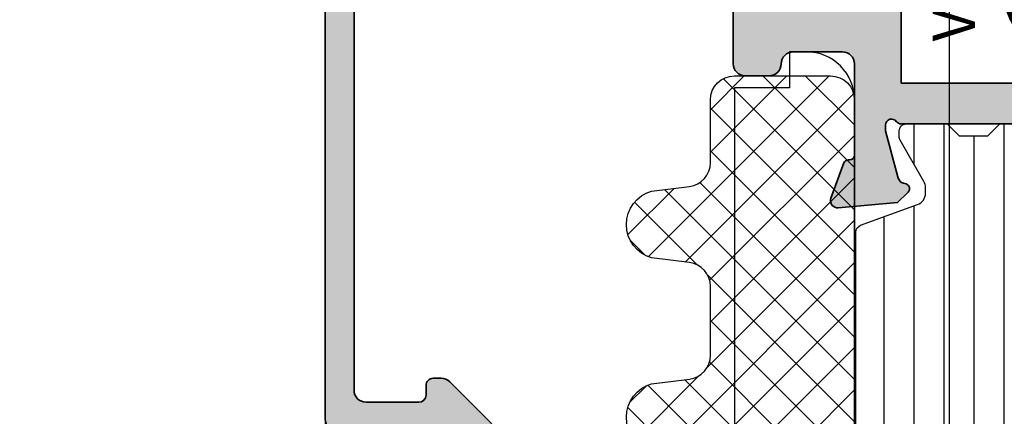
# Model space of a CAD drawing. Units: millimetres. Extents: x 0 to 1933, y 0 to 891.
# Drawn here: x 322 to 326, y 561 to 563 of the extents above; entities that cross this region are included whole.
import ezdxf

# ---------------------------------------------------------------- set-up
doc = ezdxf.new("R2010")
doc.units = ezdxf.units.MM
doc.header["$LTSCALE"] = 0.07331263174811821
for name, color, linetype in [('5', 6, 'Continuous'), ('E-ELEV-1', 4, 'Continuous'), ('E-GLASS', 4, 'Continuous'), ('E-Glass insulation pad', 60, 'Continuous'), ('E-Glass support', 253, 'Continuous'), ('E-HATCH', 5, 'Continuous'), ('E-Shading', 253, 'Continuous')]:
    doc.layers.add(name, color=color, linetype=linetype)
doc.layers.add('E-ART_NR', color=11, linetype='Continuous', plot=False)
doc.layers.add('GHOST', color=8, linetype='Continuous', plot=False)
doc.layers.add('E-DIES', color=3, linetype='Continuous', lineweight=35)
doc.styles.get("Standard").update_dxf_attribs({"font": 'arial.ttf'})

# ---------------------------------------------------------------- blocks, each defined once
blk = doc.blocks.new('EST A18 (EWS 75 IW Vent in)')
at = {"layer": 'E-Shading'}
h = blk.add_hatch(color=256, dxfattribs=at)
h.dxf.hatch_style = 1
edge = h.paths.add_edge_path()
edge.add_line((387.5253513944845, -601.028729983198), (383.5253513944845, -601.028729983198))
edge.add_arc((383.5253513944845, -601.528729983198), 0.5, 89.99999999999999, 180)
edge.add_line((383.0253513944845, -601.528729983198), (383.0253513944845, -602.528729983198))
edge.add_arc((383.5253513944845, -602.528729983198), 0.5, 180, 270)
edge.add_arc((383.5253513944845, -603.528729983198), 0.5, 0, 90, ccw=False)
edge.add_line((384.0253513944845, -603.528729983198), (384.0253513944845, -605.5787355912107))
edge.add_arc((383.5253513944845, -605.5787355912107), 0.5000000000002274, 270.00000000002603, 359.99999999997397, ccw=False)
edge.add_line((383.5253513944845, -606.0787355912107), (379.7253513888936, -606.0787355912107))
edge.add_arc((379.7253513888936, -605.8787355912136), 0.1999999999970896, 180, 270, ccw=False)
edge.add_line((379.5253513888965, -605.8787355912136), (379.5253513888965, -605.8182731653724))
edge.add_arc((379.3253513888912, -605.8182731653724), 0.2000000000052751, 359.9999999999349, 430.0000000002872)
edge.add_line((379.3937554175573, -605.6303346412096), (377.9279574319007, -605.0968278049768))
edge.add_arc((377.8253513889035, -605.3787355912136), 0.3000000000036011, 70.00000000029534, 184.9999999998227)
edge.add_line((377.5264929794721, -605.4048823140402), (377.7429672132203, -607.8791941280142))
edge.add_line((377.7429672132203, -607.8791941280142), (378.183930032661, -608.320156947455))
edge.add_arc((378.3253513888949, -608.1787355912238), 0.1999999999951863, 225.0000000001727, 344.9999999997697)
edge.add_line((378.5185365541474, -608.2304994002407), (378.5484224032334, -608.1189638930591))
edge.add_arc((378.8382001511077, -608.196609606588), 0.2999999999879433, 105.00000000067891, 164.9999999993211, ccw=False)
edge.add_line((378.7605544375765, -607.906831858716), (380.7314365391721, -607.3787355912136))
edge.add_line((380.7314365391721, -607.3787355912136), (380.9753513888936, -607.3787355912136))
edge.add_arc((380.975351388895, -607.6287355912136), 0.2499999999970441, -56.251011403500286, 90.00000000023448, ccw=False)
edge.add_arc((381.2253513888977, -608.0029013298845), 0.2000000000009223, 123.7489885964672, 180.0000000001954)
edge.add_line((381.0253513888965, -608.0029013298845), (381.0253513888965, -614.0787355912107))
edge.add_arc((380.8253513888994, -614.0787355912107), 0.1999999999970896, 270, 360, ccw=False)
edge.add_line((380.8253513888994, -614.2787355912078), (380.419831843501, -614.2787355912078))
edge.add_line((380.419831843501, -614.2787355912078), (378.8295533152632, -613.3080254317683))
edge.add_arc((378.7253513888936, -613.4787355912194), 0.1999999999969628, 58.59999999894274, 180.0000000001629)
edge.add_line((378.5253513888965, -613.4787355912194), (378.5253513888965, -617.0287299831907))
edge.add_line((378.5253513888965, -617.0287299831907), (380.5253513888965, -617.0287299831907))
edge.add_arc((380.5253513888965, -617.5287299831907), 0.5, 0, 90, ccw=False)
edge.add_line((381.0253513888965, -617.5287299831907), (381.0253513888965, -618.5287299831907))
edge.add_arc((380.5253513888965, -618.5287299831907), 0.5, 270, 360, ccw=False)
edge.add_line((380.5253513888965, -619.0287299831907), (374.0253181295484, -619.0287299831907))
edge.add_arc((374.0253181295484, -619.5287299831907), 0.5, 89.99999999999999, 180)
edge.add_line((373.5253181295484, -619.5287299831907), (373.5253181295484, -625.028729983198))
edge.add_arc((374.0253181295484, -625.028729983198), 0.5, 180, 270)
edge.add_line((374.0253181295484, -625.528729983198), (378.0253181295484, -625.528729983198))
edge.add_arc((378.0253181295484, -625.028729983198), 0.5, 270, 360)
edge.add_line((378.5253181295484, -625.028729983198), (378.5253181295484, -624.028729983198))
edge.add_line((378.5253181295484, -624.028729983198), (376.5252698646145, -624.028729983198))
edge.add_arc((376.5252698646145, -623.528729983198), 0.5, 180, 270, ccw=False)
edge.add_line((376.0252698646145, -623.528729983198), (376.0252698646145, -621.5287299831907))
edge.add_arc((376.5252698646145, -621.5287299831907), 0.5, 90, 180, ccw=False)
edge.add_line((376.5252698646145, -621.0287299831907), (395.5253663944823, -621.028729983198))
edge.add_arc((395.5253663944823, -621.528729983198), 0.5, 0, 90, ccw=False)
edge.add_line((396.0253663944823, -621.528729983198), (396.0253663944823, -623.528729983198))
edge.add_arc((395.5253663944823, -623.528729983198), 0.5, 270, 360, ccw=False)
edge.add_line((395.5253663944823, -624.028729983198), (393.5253663944823, -624.028729983198))
edge.add_line((393.5253663944823, -624.028729983198), (393.5253663944823, -625.028729983198))
edge.add_arc((394.0253663944823, -625.028729983198), 0.5, 180, 270)
edge.add_line((394.0253663944823, -625.528729983198), (397.5253663944823, -625.528729983198))
edge.add_arc((397.5253663944823, -625.028729983198), 0.5, 270, 360)
edge.add_line((398.0253663944823, -625.028729983198), (398.0253663944823, -621.528729983198))
edge.add_arc((398.5253663944823, -621.528729983198), 0.5, 90, 180, ccw=False)
edge.add_line((398.5253663944823, -621.028729983198), (403.5253513944845, -621.028729983198))
edge.add_arc((403.5253513944845, -621.528729983198), 0.5, 0, 90, ccw=False)
edge.add_line((404.0253513944845, -621.528729983198), (404.0253513944845, -633.0287299831907))
edge.add_arc((403.5253513944845, -633.0287299831907), 0.5, 270, 360, ccw=False)
edge.add_line((403.5253513944845, -633.5287299831907), (401.3253513944874, -633.5287299831907))
edge.add_line((401.3253513944874, -633.5287299831907), (401.3253513944874, -633.0287299831907))
edge.add_arc((400.8253513944874, -633.0287299831907), 0.5, 0, 180)
edge.add_line((400.3253513944874, -633.0287299831907), (400.3253513944874, -634.2287299831878))
edge.add_arc((400.6253513944866, -634.2287299831951), 0.2999999999992724, 179.9999999993052, 269.9999999993052)
edge.add_line((400.625351394483, -634.5287299831907), (400.7253513944815, -634.5287299831907))
edge.add_arc((400.7253513944815, -634.8287299831936), 0.3000000000029104, 0, 90, ccw=False)
edge.add_line((401.0253513944845, -634.8287299831936), (401.0253513944845, -635.5287299831907))
edge.add_arc((401.5253513944845, -635.5287299831907), 0.5, 180, 360)
edge.add_line((402.0253513944845, -635.5287299831907), (402.0253513944845, -634.5287299831907))
edge.add_line((402.0253513944845, -634.5287299831907), (404.0253513944845, -634.5287299831907))
edge.add_arc((404.0253513944845, -635.0287299831907), 0.5, 0, 90, ccw=False)
edge.add_line((404.5253513944845, -635.0287299831907), (404.5253513944845, -641.0287299831907))
edge.add_arc((404.0253513944849, -641.0287299831907), 0.5, 270, 360, ccw=False)
edge.add_line((404.0253513944849, -641.5287299831907), (402.0253513944849, -641.5287299831907))
edge.add_line((402.0253513944849, -641.5287299831907), (402.0253513944849, -640.5287299831907))
edge.add_arc((401.5253513944849, -640.5287299831907), 0.5, 0, 180)
edge.add_line((401.0253513944849, -640.5287299831907), (401.0253513944849, -642.5287299831907))
edge.add_arc((401.5253513944854, -642.5287299831907), 0.5000000000003979, 180.0000000000521, 269.9999999999544)
edge.add_line((401.5253513944849, -643.0287299831907), (405.5253513944849, -643.028729983198))
edge.add_arc((405.5253513944849, -642.528729983198), 0.4999999999996589, 269.9999999999609, 360.0000000000391)
edge.add_line((406.0253513944849, -642.528729983198), (406.0253513944849, -601.528729983198))
edge.add_arc((405.5253513944845, -601.528729983198), 0.5, 0, 89.99999999999999)
edge.add_line((405.5253513944845, -601.028729983198), (402.5253513944845, -601.028729983198))
edge.add_arc((402.5253513944845, -601.528729983198), 0.5, 89.99999999999999, 180)
edge.add_line((402.0253513944845, -601.528729983198), (402.0253513944845, -603.028729983198))
edge.add_line((402.0253513944845, -603.028729983198), (403.5253513944845, -603.028729983198))
edge.add_arc((403.5253513944845, -603.528729983198), 0.5, 0, 90, ccw=False)
edge.add_line((404.0253513944845, -603.528729983198), (404.0253513944845, -605.528729983198))
edge.add_arc((403.5253513944845, -605.528729983198), 0.5, 270, 360, ccw=False)
edge.add_line((403.5253513944845, -606.028729983198), (386.5253513944845, -606.028729983198))
edge.add_arc((386.5253513944845, -605.528729983198), 0.5, 180, 270, ccw=False)
edge.add_line((386.0253513944845, -605.528729983198), (386.0253513944845, -603.528729983198))
edge.add_arc((386.5253513944845, -603.528729983198), 0.5, 90, 180, ccw=False)
edge.add_line((386.5253513944845, -603.028729983198), (388.0253513944845, -603.028729983198))
edge.add_line((388.0253513944845, -603.028729983198), (388.0253513944845, -601.528729983198))
edge.add_arc((387.5253513944845, -601.528729983198), 0.5, 0, 89.99999999999999)
h.paths.add_polyline_path([(403.5253513944845, -619.028729983198), (403.5253513944845, -608.028729983198), (382.7253014558446, -608.028729983198), (382.7253014558446, -619.0287299831907)], flags=16)
at = {"layer": 'E-ART_NR', "elevation": -3.725257229999999e-08}
blk.add_lwpolyline([(383.6891369590157, -614.0065126797126, 0, 0.6752257333333334, -0.52056705), (390.1041626530132, -614.0065126797126, 0, 0.6752257333333334, -0.52056705), (395.1317269185893, -614.0065126797126, 0, 0.6752257333333334, -0.52056705), (393.6147732501631, -618.0293924932776, 0, 0.6752257333333334, -0.52056705), (388.0705944292567, -618.0293924932776, 0, 0.6752257333333334, -0.52056705), (383.6891369590157, -617.7888291542258, 0, 0.6752257333333334, -0.52056705)], format="xyseb", close=True, dxfattribs=at)
at = {"layer": 'E-DIES'}
blk.add_lwpolyline([(387.5253513944845, -601.028729983198), (383.5253513944845, -601.028729983198, 0.414213562373095), (383.0253513944845, -601.528729983198), (383.0253513944845, -602.528729983198, 0.414213562373095), (383.5253513944845, -603.028729983198), (383.5253513944845, -603.028729983198, -0.414213562373095), (384.0253513944845, -603.528729983198), (384.0253513944845, -605.5787355912107, -0.4142135623728474), (383.5253513944845, -606.0787355912107), (379.7253513888936, -606.0787355912107, -0.414213562373095), (379.5253513888965, -605.8787355912136), (379.5253513888965, -605.8182731653724, 0.3152987888806772), (379.3937554175573, -605.6303346412096), (377.9279574319007, -605.0968278049768, 0.5486187866239658), (377.5264929794721, -605.4048823140402), (377.7429672132203, -607.8791941280142), (378.183930032661, -608.320156947455, 0.5773502691872547), (378.5185365541474, -608.2304994002407), (378.5484224032334, -608.1189638930591, -0.2679491924247684), (378.7605544375765, -607.906831858716), (380.7314365391721, -607.3787355912136), (380.9753513888936, -607.3787355912136, -0.7416573867713243), (381.1142402777841, -607.8366054460275, 0.2504916501708758), (381.0253513888965, -608.0029013298845), (381.0253513888965, -614.0787355912107, -0.414213562373095)], format="xyb", dxfattribs=at)
blk.add_lwpolyline([(403.5253513944845, -619.028729983198), (403.5253513944845, -608.028729983198), (382.7253014558446, -608.028729983198), (382.7253014558446, -619.0287299831907)], close=True, dxfattribs=at)
at = {"layer": 'E-ART_NR'}
blk.add_text('VER01', height=1.763413948894595, dxfattribs=at).set_placement((384.4549654918446, -611.095468704516))
blk = doc.blocks.new('EWS 75 TT_Vent in')
at = {"layer": 'E-Shading'}
blk.add_blockref('EST A18 (EWS 75 IW Vent in)', (0, 0), dxfattribs=at)
blk = doc.blocks.new('P01')
at = {"layer": 'E-Shading'}
h = blk.add_hatch(dxfattribs=at)
h.set_pattern_fill('ANSI31', color=256, scale=10, angle=45)
h.set_pattern_definition([(90, (0, 0), (-1.25, 2.220446049250313e-16), [])])
edge = h.paths.add_edge_path()
edge.add_line((657.0343673360767, -1208.142943524233), (656.5343673360767, -1207.642943524233))
edge.add_line((656.5343673360767, -1207.642943524233), (655.3343673360796, -1207.642943524233))
edge.add_line((655.3343673360796, -1207.642943524233), (654.8343673360796, -1208.142943524233))
edge.add_line((654.8343673360796, -1208.142943524233), (653.1343673360825, -1208.142943524237))
edge.add_arc((653.1343673360825, -1207.842943524234), 0.3000000000029103, 179.9999999993052, 270, ccw=False)
edge.add_line((652.8343673360796, -1207.842943524231), (652.8343673360869, -1207.608968928007))
edge.add_arc((653.1343674632662, -1207.608968454517), 0.3000001271797471, 149.9254738785381, 180.000090429932, ccw=False)
edge.add_line((652.8747550607295, -1207.458630579191), (653.9047412004802, -1205.674642253989))
edge.add_arc((653.7132348495652, -1205.564076010736), 0.221132486504869, 329.9999999998806, 450)
edge.add_line((653.7132348495652, -1205.342943524231), (648.734367336081, -1205.342943524227))
edge.add_arc((648.734367336081, -1204.842943524227), 0.4999999999999998, 180.0000000004168, 270, ccw=False)
edge.add_line((648.234367336081, -1204.842943524231), (648.234367336081, -1200.942943524236))
edge.add_arc((647.734367336081, -1200.94294352424), 0.4999999999999998, 4.168562187713344e-10, 89.99999999999997)
edge.add_line((647.734367336081, -1200.44294352424), (642.034367336084, -1200.442943524236))
edge.add_arc((642.034367336084, -1199.942943524236), 0.4999999999999998, 180, 270, ccw=False)
edge.add_line((641.534367336084, -1199.942943524236), (641.534367336084, -1191.020235987222))
edge.add_line((641.534367336084, -1191.020235987222), (643.3984471248768, -1173.284701505037))
edge.add_arc((643.8957080725595, -1173.336965736669), 0.4999999999983267, 105.00000000199529, 174.0000000002073, ccw=False)
edge.add_line((643.7662985499919, -1172.854002823531), (645.1661691999107, -1172.47890861337))
edge.add_arc((645.295578722471, -1172.961871526508), 0.4999999999962047, 60.00000000045122, 105.00000000118999, ccw=False)
edge.add_line((645.5455787224637, -1172.52885882462), (645.9785914243548, -1172.77885882462))
edge.add_line((645.9785914243548, -1172.77885882462), (651.0343673360767, -1171.424167751948))
edge.add_line((651.0343673360767, -1171.424167751948), (651.034367336084, -1166.242943524239))
edge.add_arc((651.3343673360869, -1166.242943524239), 0.3000000000029103, 90, 180, ccw=False)
edge.add_line((651.3343673360869, -1165.942943524236), (653.7132348495725, -1165.942943524236))
edge.add_arc((653.7132348495797, -1165.721811037727), 0.2211324865093046, 269.9999999981147, 390.0000000010619)
edge.add_line((653.9047412004875, -1165.611244794474), (652.8745597149536, -1163.82691812044))
edge.add_arc((653.1343673360971, -1163.676918120434), 0.3000000000095417, 180.0000000020844, 210.000000000071, ccw=False)
edge.add_line((652.8343673360869, -1163.676918120445), (652.8343673360869, -1163.442943524236))
edge.add_arc((653.1343673360898, -1163.442943524236), 0.3000000000029103, 90, 180, ccw=False)
edge.add_line((653.1343673360898, -1163.142943524233), (654.8343673360869, -1163.142943524233))
edge.add_line((654.8343673360869, -1163.142943524233), (655.3343673360869, -1163.642943524233))
edge.add_line((655.3343673360869, -1163.642943524233), (656.534367336084, -1163.642943524233))
edge.add_line((656.534367336084, -1163.642943524233), (657.034367336084, -1163.142943524233))
edge.add_line((657.034367336084, -1163.142943524233), (658.734367336081, -1163.142943524233))
edge.add_arc((658.734367336081, -1163.442943524236), 0.3000000000029103, 0, 90, ccw=False)
edge.add_line((659.034367336084, -1163.442943524236), (659.034367336084, -1163.676918120449))
edge.add_arc((658.7343673360228, -1163.676918120424), 0.3000000000611179, 330.00000000238566, 359.99999999513636, ccw=False)
edge.add_line((658.9941749572172, -1163.826918120443), (658.0013546341943, -1165.546533362723))
edge.add_arc((658.4343673361873, -1165.796533362753), 0.5000000001018244, 150.0000000028857, 179.9999999966649)
edge.add_line((657.9343673360854, -1165.796533362723), (657.9343673360709, -1166.037326075721))
edge.add_arc((658.4343673360854, -1166.037326075735), 0.5000000000145517, 179.9999999983324, 249.999999998453)
edge.add_line((658.2633572644045, -1166.507172386138), (660.6369733790852, -1167.371097999448))
edge.add_arc((660.5343673360621, -1167.653005785703), 0.3000000000267912, 2.084391326206969e-09, 69.99999999669689, ccw=False)
edge.add_line((660.8343673360869, -1167.653005785693), (660.8343673360796, -1170.142943524233))
edge.add_arc((661.1343673360825, -1170.14294352423), 0.3000000000029103, 180.0000000006948, 270)
edge.add_line((661.1343673360825, -1170.442943524233), (663.1343673360971, -1170.442943524222))
edge.add_arc((663.1343673360971, -1170.642943524237), 0.2000000000152794, 5.211006737226853e-09, 90, ccw=False)
edge.add_line((663.334367336116, -1170.642943524219), (663.3343673360941, -1173.342943524209))
edge.add_arc((663.0343673361058, -1173.342943524212), 0.2999999999883584, -90.00000000138971, 6.946834218979347e-10, ccw=False)
edge.add_line((663.0343673360985, -1173.642943524208), (662.6343673360752, -1173.642943524219))
edge.add_arc((662.6343673360752, -1173.342943524216), 0.3000000000029103, 180, 270, ccw=False)
edge.add_line((662.3343673360723, -1173.342943524216), (662.3343673360869, -1172.442943524251))
edge.add_arc((661.8343673360869, -1172.442943524251), 0.4999999999999998, 0, 90)
edge.add_line((661.8343673360869, -1171.942943524251), (661.1343673360825, -1171.942943524255))
edge.add_arc((661.1343673360898, -1172.242943524254), 0.2999999999992723, 90.0000000013896, 180)
edge.add_line((660.8343673360869, -1172.242943524254), (660.8343673360869, -1179.842943524201))
edge.add_arc((661.1343673360898, -1179.842943524201), 0.3000000000029103, 180, 269.9999999986103)
edge.add_line((661.1343673360825, -1180.142943524201), (661.8343673360869, -1180.142943524204))
edge.add_arc((661.8343673360869, -1179.642943524204), 0.4999999999999998, 270, 360)
edge.add_line((662.3343673360869, -1179.642943524204), (662.3343673360723, -1178.742943524308))
edge.add_arc((662.634367336068, -1178.742943524305), 0.2999999999956343, 89.99999999861052, 180.0000000006948, ccw=False)
edge.add_line((662.6343673360752, -1178.442943524309), (663.0343673360985, -1178.442943524295))
edge.add_arc((663.0343673360985, -1178.742943524298), 0.3000000000029103, 0, 90, ccw=False)
edge.add_line((663.3343673361014, -1178.742943524298), (663.3343673360869, -1181.442943524233))
edge.add_arc((663.1343673360898, -1181.442943524218), 0.1999999999970895, 269.99999999791555, 359.99999999583116, ccw=False)
edge.add_line((663.1343673360825, -1181.642943524219), (661.1343673360825, -1181.642943524223))
edge.add_arc((661.1343673360825, -1181.942943524225), 0.3000000000029103, 89.99999999999997, 179.9999999993052)
edge.add_line((660.8343673360796, -1181.942943524222), (660.8343673360796, -1203.632881262778))
edge.add_arc((660.5343673360694, -1203.632881262778), 0.3000000000101862, 290.0000000031854, 360, ccw=False)
edge.add_line((660.6369733790852, -1203.914789049015), (658.263357264419, -1204.778714662332))
edge.add_arc((658.4343673361072, -1205.248560972746), 0.5000000000285897, 110.0000000019026, 179.9999999983324)
edge.add_line((657.9343673360781, -1205.248560972732), (657.9343673360781, -1205.489353685743))
edge.add_arc((658.4343673361873, -1205.489353685718), 0.5000000001091391, 180.0000000029181, 209.9999999966974)
edge.add_line((658.001354634187, -1205.739353685747), (658.9941749572099, -1207.458968928016))
edge.add_arc((658.7343673360738, -1207.608968928022), 0.3000000000032406, 2.084391326206969e-09, 30.00000000076591, ccw=False)
edge.add_line((659.0343673360767, -1207.608968928011), (659.0343673360767, -1207.842943524231))
edge.add_arc((658.7343673360738, -1207.842943524231), 0.3000000000029103, 270, 360, ccw=False)
edge.add_line((658.7343673360738, -1208.142943524233), (657.0343673360767, -1208.142943524233))
at = {"layer": '5'}
blk.add_lwpolyline([(657.0343673360767, -1208.142943524233), (656.5343673360767, -1207.642943524233), (655.3343673360796, -1207.642943524233), (654.8343673360796, -1208.142943524233), (653.1343673360825, -1208.142943524237, -0.4142135623712054), (652.8343673360796, -1207.842943524231), (652.8343673360869, -1207.608968928007, -0.1319837309304639), (652.8747550607295, -1207.458630579191), (653.9047412004802, -1205.674642253989, 0.5773502691919292), (653.7132348495652, -1205.342943524231), (648.734367336081, -1205.342943524227, -0.4142135623751928), (648.234367336081, -1204.842943524231), (648.234367336081, -1200.942943524236, 0.4142135623751927), (647.734367336081, -1200.44294352424), (642.034367336084, -1200.442943524236, -0.4142135623751928), (641.534367336084, -1199.942943524236), (641.534367336084, -1191.020235987222), (643.3984471248768, -1173.284701505037, -0.3105082534548195), (643.7662985499919, -1172.854002823531), (645.1661691999107, -1172.47890861337, -0.1989123673821457), (645.5455787224637, -1172.52885882462), (645.9785914243548, -1172.77885882462), (651.0343673360767, -1171.424167751948), (651.034367336084, -1166.242943524239, -0.414213562373095), (651.3343673360869, -1165.942943524236), (653.7132348495725, -1165.942943524236, 0.5773502691952268), (653.9047412004875, -1165.611244794474), (652.8745597149536, -1163.82691812044, -0.1316524975804506), (652.8343673360869, -1163.676918120445), (652.8343673360869, -1163.442943524236, -0.414213562373095), (653.1343673360898, -1163.142943524233), (654.8343673360869, -1163.142943524233), (655.3343673360869, -1163.642943524233), (656.534367336084, -1163.642943524233), (657.034367336084, -1163.142943524233), (658.734367336081, -1163.142943524233, -0.4142135623712054), (659.034367336084, -1163.442943524236), (659.034367336084, -1163.676918120449, -0.1316524975570552), (658.9941749572172, -1163.826918120443), (658.0013546341943, -1165.546533362723, 0.1316524975596718), (657.9343673360854, -1165.796533362723), (657.9343673360709, -1166.037326075721, 0.3152987888777652), (658.2633572644045, -1166.507172386138), (660.6369733790852, -1167.371097999448, -0.3152987888502538), (660.8343673360869, -1167.653005785693), (660.8343673360796, -1170.142943524233, 0.4142135623750346), (661.1343673360825, -1170.442943524233), (663.1343673360971, -1170.442943524222, -0.4142135623570285), (663.334367336116, -1170.642943524219), (663.3343673360941, -1173.342943524209, -0.4142135623817526), (663.0343673360985, -1173.642943524208), (662.6343673360752, -1173.642943524219, -0.4142135623711554), (662.3343673360723, -1173.342943524216), (662.3343673360869, -1172.442943524251, 0.4142135623730284), (661.8343673360869, -1171.942943524251), (661.1343673360825, -1171.942943524255, 0.414213562373095), (660.8343673360869, -1172.242943524254), (660.8343673360869, -1179.842943524201, 0.4142135623722626), (661.1343673360825, -1180.142943524201), (661.8343673360869, -1180.142943524204, 0.4142135623729618), (662.3343673360869, -1179.642943524204), (662.3343673360723, -1178.742943524308, -0.4142135623817526), (662.6343673360752, -1178.442943524309), (663.0343673360985, -1178.442943524295, -0.4142135623711554), (663.3343673361014, -1178.742943524298), (663.3343673360869, -1181.442943524233, -0.4142135623597758), (663.1343673360825, -1181.642943524219), (661.1343673360825, -1181.642943524223, 0.414213562373095), (660.8343673360796, -1181.942943524222), (660.8343673360796, -1203.632881262778, -0.3152987888655628), (660.6369733790852, -1203.914789049015), (658.263357264419, -1204.778714662332, 0.3152987888615985), (657.9343673360781, -1205.248560972732), (657.9343673360781, -1205.489353685743, 0.1316524975599054), (658.001354634187, -1205.739353685747), (658.9941749572099, -1207.458968928016, -0.1316524975804508), (659.0343673360767, -1207.608968928011), (659.0343673360767, -1207.842943524231, -0.414213562373095), (658.7343673360738, -1208.142943524233), (657.0343673360767, -1208.142943524233)], format="xyb", dxfattribs=at)
blk = doc.blocks.new('EWS 75 TT_Vent middle gasket')
at = {"layer": 'E-GLASS', "rotation": 90}
blk.add_blockref('P01', (-679.9575396931236, -1228.461949251423), dxfattribs=at)
blk = doc.blocks.new('A$C05956260')
at = {"layer": 'E-Shading'}
h = blk.add_hatch(color=256, dxfattribs=at)
h.dxf.hatch_style = 1
edge = h.paths.add_edge_path()
edge.add_line((2.199991368062911, 21.00001162549415), (2.199991368062911, 20.30001162548979))
edge.add_arc((1.899991368063638, 20.30001162549343), 0.2999999999992724, 269.9999999993052, 359.9999999993052, ccw=False)
edge.add_line((1.89999136806, 20.00001162549415), (0.499991368065821, 20.00001162549415))
edge.add_arc((0.4999834128016687, 19.50001958075831), 0.4999920447991349, 89.99908837937404, 180.0009116206259)
edge.add_line((-8.631934178993106e-06, 19.50001162549415), (-8.631934178993106e-06, 18.00001162549415))
edge.add_arc((0.1999913680630423, 18.00001162549118), 0.1999999999972213, 179.9999999991481, 285.6122856871021)
edge.add_line((0.2538166363083292, 17.80739064922636), (1.619253465702059, 18.18894308989366))
edge.add_arc((1.699991368068605, 17.90001162549461), 0.2999999999972146, -1.1983161130046938e-09, 105.61228568675381, ccw=False)
edge.add_line((1.999991368065821, 17.90001162548833), (1.999991368065821, 15.6000116254927))
edge.add_arc((1.699991368063832, 15.60001162549532), 0.3000000000019891, 314.9650769017374, 359.9999999994996, ccw=False)
edge.add_line((1.911994063659222, 15.38775033118691), (0.08798867247242015, 13.56596713241561))
edge.add_arc((0.2999913680687029, 13.35370583810982), 0.3000000000007657, 134.9650769022116, 224.9650769022193)
edge.add_line((0.08773007376294117, 13.14170314251351), (0.3704003345628735, 12.8586880834464))
edge.add_arc((0.5826616288686637, 13.07069077904274), 0.3000000000008059, 224.9650769022193, 314.9650769022116)
edge.add_line((0.7946643244649749, 12.85842948473692), (4.253329194063554, 16.3128806503064))
edge.add_arc((3.899991368063968, 16.6666494741362), 0.4999999999960333, 314.965076903748, 360.0000000015108)
edge.add_line((4.39999136806, 16.66664947414938), (4.39999136806, 17.00001162549415))
edge.add_arc((4.099991368068004, 17.00001162549779), 0.2999999999919964, 359.9999999993052, 449.9999999993052)
edge.add_line((4.099991368071642, 17.30001162548979), (3.699991368062911, 17.30001162548979))
edge.add_arc((3.699991368062911, 17.6000116254927), 0.3000000000029104, 180, 270, ccw=False)
edge.add_line((3.39999136806, 17.6000116254927), (3.39999136806, 19.80001162549343))
edge.add_arc((3.89999136806, 19.80001162549343), 0.5, 90, 180, ccw=False)
edge.add_line((3.89999136806, 20.30001162549343), (21.99999148114875, 20.30001162549343))
edge.add_arc((21.99999148114875, 19.80001162549343), 0.5, 0, 90, ccw=False)
edge.add_line((22.49999148114875, 19.80001162549343), (22.4999914811342, 2.900011625493789))
edge.add_arc((21.99999148113397, 2.900011625494017), 0.5000000000002274, 270.00000000002603, 359.99999999997397, ccw=False)
edge.add_line((21.9999914811342, 2.400011625493789), (20.99999136806582, 2.400011625493789))
edge.add_arc((20.99999136806304, 1.200011625492209), 1.20000000000158, 89.99999999986701, 179.9999999998724)
edge.add_line((19.79999136806146, 1.200011625494881), (19.79999136806146, 1.000011625494153))
edge.add_arc((20.29999136806146, 1.000011625494153), 0.5, 180, 270)
edge.add_line((20.29999136806146, 0.5000116254941531), (21.79999136806146, 0.5000116254941531))
edge.add_line((21.79999136806146, 0.5000116254941531), (21.79999136806146, 0.9000116254774184))
edge.add_line((21.79999136806146, 0.9000116254774184), (23.19999148114584, 0.9000116255028843))
edge.add_arc((23.19999148114408, 1.400011625504646), 0.5000000000017621, 270.0000000002019, 359.9999999997981)
edge.add_line((23.69999148114584, 1.400011625502884), (23.69999148114584, 19.80001162549343))
edge.add_arc((24.19999148114584, 19.80001162549343), 0.5, 90, 180, ccw=False)
edge.add_line((24.19999148114584, 20.30001162549343), (37.99999136805127, 20.30001162549343))
edge.add_arc((37.99999136805127, 19.80001162549343), 0.5, 0, 90, ccw=False)
edge.add_line((38.49999136805127, 19.80001162549343), (38.49999136805127, 6.000011625494153))
edge.add_arc((37.99999136805127, 6.000011625494153), 0.5, 270, 360, ccw=False)
edge.add_line((37.99999136805127, 5.500011625494153), (35.49999136808037, 5.500011625523257))
edge.add_arc((35.49999136805511, 5.000011625548524), 0.4999999999747331, 89.99999999710462, 179.9999999995603)
edge.add_line((34.99999136808037, 5.000011625552361), (34.99999136806582, 1.300011625522529))
edge.add_arc((35.29999136806644, 1.300011625523871), 0.3000000000006153, 180.0000000002562, 270.0000000004383)
edge.add_line((35.29999136806873, 1.000011625523257), (35.35947888427472, 1.000011625523257))
edge.add_arc((35.35947888427649, 1.300011625524035), 0.3000000000007785, 269.9999999996621, 320.1944289073865)
edge.add_line((35.58994526815513, 1.107956305622793), (36.20767848569812, 1.849236166675837))
edge.add_arc((35.82356784589906, 2.169328366506781), 0.4999999999994628, 320.1944289078768, 405.0000000001418)
edge.add_line((36.17712123649108, 2.522881757100549), (36.14643797746976, 2.553565016125503))
edge.add_arc((36.49999136806321, 2.907118406714906), 0.4999999999973854, 179.9999999996538, 224.9999999996723, ccw=False)
edge.add_line((35.99999136806582, 2.907118406717927), (35.99999136806582, 4.200011625494881))
edge.add_arc((36.29999136806335, 4.200011625496629), 0.2999999999975245, 90.00000000036101, 180.0000000003338, ccw=False)
edge.add_line((36.29999136806146, 4.500011625494153), (39.49999136805855, 4.500011625494153))
edge.add_arc((39.49999136805857, 5.000011625494125), 0.4999999999999716, 269.9999999999968, 360.0000000000032)
edge.add_line((39.99999136805855, 5.000011625494153), (39.99999136805855, 7.301973734807689))
edge.add_line((39.99999136805855, 7.301973734807689), (39.99999136805855, 21.00001162549415))
edge.add_arc((39.49999136805855, 21.00001162549415), 0.5, 0, 90)
edge.add_line((39.49999136805855, 21.50001162549415), (2.699991368062911, 21.50001162549415))
edge.add_arc((2.699991368062911, 21.00001162549415), 0.5, 90, 180)
at = {"layer": 'E-DIES'}
blk.add_lwpolyline([(2.199991368062911, 21.00001162549415), (2.199991368062911, 20.30001162548979, -0.414213562373095), (1.89999136806, 20.00001162549415), (0.499991368065821, 20.00001162549415, 0.4142228827237948), (-8.631934178993106e-06, 19.50001162549415), (-8.631934178993106e-06, 18.00001162549415, 0.4964711287395397), (0.2538166363083292, 17.80739064922636), (1.619253465702059, 18.18894308989366, -0.4964711287395297), (1.999991368065821, 17.90001162548833), (1.999991368065821, 15.6000116254927, -0.199070782059689), (1.911994063659222, 15.38775033118691), (0.08798867247242015, 13.56596713241561, 0.4142135623731344), (0.08773007376294117, 13.14170314251351), (0.3704003345628735, 12.8586880834464, 0.4142135623730557), (0.7946643244649749, 12.85842948473692), (4.253329194063554, 16.3128806503064, 0.1990707820596919), (4.39999136806, 16.66664947414938), (4.39999136806, 17.00001162549415, 0.414213562373095), (4.099991368071642, 17.30001162548979), (3.699991368062911, 17.30001162548979, -0.414213562373095), (3.39999136806, 17.6000116254927), (3.39999136806, 19.80001162549343, -0.4142135623730951), (3.89999136806, 20.30001162549343), (21.99999148114875, 20.30001162549343, -0.414213562373095), (22.49999148114875, 19.80001162549343), (22.4999914811342, 2.900011625493789, -0.4142135623728286), (21.9999914811342, 2.400011625493789), (20.99999136806582, 2.400011625493789, 0.4142135623731228), (19.79999136806146, 1.200011625494881), (19.79999136806146, 1.000011625494153, 0.414213562373095), (20.29999136806146, 0.5000116254941531), (21.79999136806146, 0.5000116254941531), (21.79999136806146, 0.9000116254774184), (23.19999148114584, 0.9000116255028843, 0.4142135623710306), (23.69999148114584, 1.400011625502884), (23.69999148114584, 19.80001162549343, -0.414213562373095), (24.19999148114584, 20.30001162549343), (37.99999136805127, 20.30001162549343, -0.414213562373095), (38.49999136805127, 19.80001162549343), (38.49999136805127, 6.000011625494153, -0.414213562373095), (37.99999136805127, 5.500011625494153), (35.49999136808037, 5.500011625523257, 0.4142135623856484), (34.99999136808037, 5.000011625552361), (34.99999136806582, 1.300011625522529, 0.4142135623740274), (35.29999136806873, 1.000011625523257), (35.35947888427472, 1.000011625523257, 0.2225848818877569), (35.58994526815513, 1.107956305622793), (36.20767848569812, 1.849236166675837, 0.3879024034927633), (36.17712123649108, 2.522881757100549), (36.14643797746976, 2.553565016125503, -0.1989123673797414), (35.99999136806582, 2.907118406717927), (35.99999136806582, 4.200011625494881, -0.4142135623729563), (36.29999136806146, 4.500011625494153), (39.49999136805855, 4.500011625494153, 0.4142135623731283), (39.99999136805855, 5.000011625494153), (39.99999136805855, 7.301973734807689), (39.99999136805855, 21.00001162549415, 0.414213562373095), (39.49999136805855, 21.50001162549415), (2.699991368062911, 21.50001162549415, 0.414213562373095)], format="xyb", close=True, dxfattribs=at)
blk = doc.blocks.new('TT V FIX 24')
at = {"layer": 'E-HATCH'}
h = blk.add_hatch(dxfattribs=at)
h.set_pattern_fill('ANSI37', color=256, scale=10, angle=-90.00000000000001)
h.set_pattern_definition([(315, (26816.01364851191, -134903.6366206759), (0.8838834764831847, 0.8838834764831841), []), (44.99999999999999, (26816.01364851191, -134903.6366206759), (-0.8838834764831841, 0.8838834764831847), [])])
edge = h.paths.add_edge_path()
edge.add_line((32.90061892498488, 42.94973645046775), (32.90061892498488, 45.38790506472651))
edge.add_line((32.90061892498488, 45.38790506472651), (27.40020630461368, 45.38790506472651))
edge.add_line((27.40020630461368, 45.38790506472651), (27.40020630461368, 42.94973645046775))
edge.add_line((27.40020630461368, 42.94973645046775), (24.39979368424247, 42.94973645046775))
edge.add_line((24.39979368424247, 42.94973645046775), (24.39979368424247, 45.38790506472651))
edge.add_line((24.39979368424247, 45.38790506472651), (18.89938106387126, 45.38790506472651))
edge.add_line((18.89938106387126, 45.38790506472651), (18.89938106387126, 42.94973645046775))
edge.add_line((18.89938106387126, 42.94973645046775), (16.49892718707997, 42.94973645046775))
edge.add_arc((16.49892718707997, 43.94973645046775), 0.9999999999999432, 179.9999999999967, 270.00000000000324, ccw=False)
edge.add_line((15.49892718707997, 43.94973645046775), (15.49892718707997, 47.94973645046775))
edge.add_arc((16.49892718707997, 47.94973645046775), 1, 90, 180, ccw=False)
edge.add_line((16.49892718707997, 48.94973645046775), (19.11513208509859, 48.94973645046775))
edge.add_arc((19.11513208506949, 49.94973645046048), 0.999999999994202, 270.0000000016983, 352.915711464357)
edge.add_line((20.10749787923851, 49.82640709243788), (20.30290029325261, 51.39870646021518))
edge.add_arc((21.69356177008012, 51.00420044685961), 1.445536003603996, 15.837699493046728, 164.1623005057542, ccw=False)
edge.add_line((23.08422324692219, 51.39870646018608), (23.27962566070346, 49.82640709243788))
edge.add_arc((24.27199145487975, 49.94973645046775), 0.9999999999999076, 187.0842885359318, 269.9999999996804)
edge.add_line((24.27199145487248, 48.94973645046775), (27.14281479367492, 48.94973645046775))
edge.add_arc((27.14281479364581, 49.94973645046048), 0.999999999994202, 270.0000000016983, 352.915711464357)
edge.add_line((28.13518058781483, 49.82640709243788), (28.33058300182893, 51.39870646021518))
edge.add_arc((29.72124447864189, 51.00420044686325), 1.445536003589076, 15.837699493075377, 164.1623005057255, ccw=False)
edge.add_line((31.11190595546941, 51.39870646018608), (31.30730836927978, 49.82640709243788))
edge.add_arc((32.29967416345607, 49.94973645046775), 1.00000000000043, 187.0842885359581, 269.9999999996539)
edge.add_line((32.2996741634488, 48.94973645046775), (35.17049750225124, 48.94973645046775))
edge.add_arc((35.17049750225124, 49.94973645046412), 0.9999999999952394, 270.000000000083, 352.9157114643044)
edge.add_line((36.16286329642026, 49.82640709243788), (36.35826571023063, 51.39870646021518))
edge.add_arc((37.74892718705814, 51.00420044686325), 1.445536003598945, 15.837699491741319, 164.1623005058605, ccw=False)
edge.add_line((39.13958866390021, 51.39870646015697), (39.33499107788521, 49.82640709243788))
edge.add_arc((40.3273568720615, 49.94973645047139), 1.000000000003542, 187.0842885361156, 269.9999999994964)
edge.add_line((40.32735687205422, 48.94973645046775), (43.19818021076935, 48.94973645046775))
edge.add_arc((43.19818021084211, 49.94973645048231), 1.000000000012285, 269.9999999959435, 352.9157114634417)
edge.add_line((44.19054600502568, 49.82640709243788), (44.38594841892336, 51.39870646018608))
edge.add_arc((45.77660989575088, 51.00420044687053), 1.445536003587298, 15.837699494026083, 164.162300507173, ccw=False)
edge.add_line((47.16727137256385, 51.39870646021518), (47.36267378646153, 49.82640709243788))
edge.add_arc((48.3550395806451, 49.94973645048231), 1.00000000001223, 187.0842885365554, 270.0000000007242)
edge.add_line((48.35503958065965, 48.94973645046775), (51.22586291937478, 48.94973645046775))
edge.add_arc((51.22586291944754, 49.94973645048231), 1.000000000012285, 269.9999999959435, 352.9157114634417)
edge.add_line((52.21822871363111, 49.82640709243788), (52.41363112752879, 51.39870646018608))
edge.add_arc((53.80429260435631, 51.00420044687053), 1.44553600358731, 15.837699494027675, 164.1623005071714, ccw=False)
edge.add_line((55.19495408116927, 51.39870646021518), (55.39035649509606, 49.82640709243788))
edge.add_arc((56.38272228926508, 49.94973645046412), 0.9999999999967949, 187.0842885357743, 269.999999999838)
edge.add_line((56.38272228926508, 48.94973645046775), (58.99892718707997, 48.94973645046775))
edge.add_arc((58.99892718707997, 47.94973645046775), 1, 0, 90, ccw=False)
edge.add_line((59.99892718707997, 47.94973645046775), (59.99892718707997, 43.94973645046775))
edge.add_arc((58.99892718707997, 43.94973645046775), 0.9999999999999432, -90.00000000000318, 3.183231456205249e-12, ccw=False)
edge.add_line((58.99892718707997, 42.94973645046775), (32.90061892498488, 42.94973645046775))
at = {"layer": 'E-Glass insulation pad'}
blk.add_lwpolyline([(44.38594841892336, 51.39870646018608, -0.7557770224988665), (47.16727137256385, 51.39870646021518), (47.36267378646153, 49.82640709243788, 0.3784455984541233), (48.35503958065965, 48.94973645046775), (51.22586291937478, 48.94973645046775, 0.3784455984707331), (52.21822871363111, 49.82640709243788), (52.41363112752879, 51.39870646018608, -0.755777022498845), (55.19495408116927, 51.39870646021518), (55.39035649509606, 49.82640709243788, 0.3784455984535995), (56.38272228926508, 48.94973645046775), (58.99892718707997, 48.94973645046775, -0.4142135623730951), (59.99892718707997, 47.94973645046775), (59.99892718707997, 43.94973645046775, -0.4142135623731283), (58.99892718707997, 42.94973645046775), (32.90061892498488, 42.94973645046775)], format="xyb", dxfattribs=at)
at = {"layer": 'E-Glass support'}
blk.add_lwpolyline([(5.499999999992724, 42.94973645046775), (19.89999999439897, 42.94973645046775), (19.89999999439897, 45.94973645046775), (37.49999999999272, 45.94973645046775), (37.49999999999272, 42.94973645046775), (58.99999999999272, 42.94973645046775, 0.414213562373095), (60.99999999999272, 44.94973645046775), (60.99999999999272, 45.64973645045029), (59.49999999999272, 45.64973645045029), (59.49999999999272, 47.94973645046775), (5.499999999992724, 47.94973645046775)], format="xyb", dxfattribs=at)
at = {"layer": 'E-DIES'}
blk.add_blockref('A$C05956260', (43.00000581330823, 43.49998837452222), dxfattribs=at)
at = {"layer": 'E-Shading'}
for name, p in [('EWS 75 TT_Vent in', (-323.0253513944699, 649.0287299832125)), ('EWS 75 TT_Vent middle gasket', (-470.1854038366946, 610.5154934380116))]:
    blk.add_blockref(name, p, dxfattribs=at)

msp = doc.modelspace()

# ---------------------------------------------------------------- linework, layer by layer
at = {"layer": 'E-ELEV-1', "color": 0}
for points in [[(325.6462696238304, 502.7692881347866), (149.7240451031466, 502.7692881347866), (149.7240451031466, 749.3453226588572), (325.6462696238304, 749.3453226588572)], [(323.0462696238319, 505.3692881347852), (152.3240451031452, 505.3692881347852), (152.3240451031452, 746.7453226588586), (323.0462696238319, 746.7453226588586)]]:
    msp.add_lwpolyline(points, close=True, dxfattribs=at)

# ---------------------------------------------------------------- block references
at = {"layer": 'GHOST', "xscale": 0.1, "yscale": 0.1, "zscale": 0.1, "rotation": 90}
msp.add_blockref('TT V FIX 24', (329.5462689780325, 556.4521770119027), dxfattribs=at)

doc.saveas('drawing.dxf')
